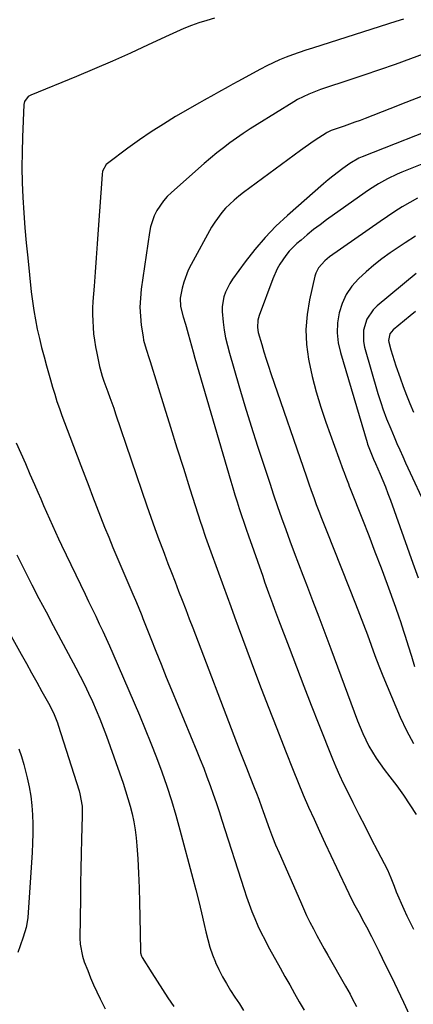
# Model space of a CAD drawing. Units: inches. Extents: x 1867910 to 1873295, y 405528 to 410845.
# Drawn here: x 1868678 to 1868832, y 409750 to 410136 of the extents above; entities that cross this region are included whole.
import ezdxf

# ---------------------------------------------------------------- set-up
doc = ezdxf.new("R2010")
doc.units = ezdxf.units.IN
doc.header["$MEASUREMENT"] = 0
doc.layers.add('7', color=7, linetype='Continuous')
doc.layers.add('8', color=7, linetype='Continuous')

msp = doc.modelspace()

# ---------------------------------------------------------------- linework, layer by layer
at = {"layer": '7', "color": 18}
for points in [[(1868754.17, 410136.34, 1852), (1868751.14, 410135.47, 1852), (1868748.13, 410134.51, 1852), (1868745.16, 410133.44, 1852), (1868742.21, 410132.29, 1852), (1868739.31, 410131.06, 1852), (1868736.43, 410129.75, 1852), (1868728.28, 410125.9, 1852), (1868721.33, 410122.68, 1852), (1868714.34, 410119.54, 1852), (1868707.3, 410116.51, 1852), (1868700.23, 410113.55, 1852), (1868682.36, 410106.26, 1852), (1868681.81, 410105.98, 1852), (1868681.3, 410105.65, 1852), (1868679.87, 410103.7, 1852), (1868679.64, 410102.51, 1852), (1868679.08, 410089.8, 1852), (1868678.9, 410083.88, 1852), (1868678.85, 410077.96, 1852), (1868678.98, 410072.04, 1852), (1868679.24, 410066.13, 1852), (1868679.62, 410060.22, 1852), (1868680.06, 410054.31, 1852), (1868680.58, 410048.41, 1852), (1868681.15, 410042.52, 1852), (1868682.54, 410029.24, 1852), (1868682.99, 410025.57, 1852), (1868683.52, 410021.91, 1852), (1868684.16, 410018.27, 1852), (1868684.89, 410014.65, 1852), (1868685.72, 410011.04, 1852), (1868686.58, 410007.44, 1852), (1868687.51, 410003.85, 1852), (1868688.48, 410000.28, 1852), (1868690.01, 409994.82, 1852), (1868690.83, 409992.01, 1852), (1868691.68, 409989.2, 1852), (1868692.59, 409986.41, 1852), (1868693.53, 409983.62, 1852), (1868694.51, 409980.86, 1852), (1868695.51, 409978.09, 1852), (1868696.53, 409975.34, 1852), (1868697.57, 409972.59, 1852), (1868701.9, 409961.29, 1852), (1868703.44, 409957.28, 1852), (1868704.98, 409953.26, 1852), (1868706.51, 409949.24, 1852), (1868708.04, 409945.21, 1852), (1868709.59, 409941.2, 1852), (1868711.18, 409937.2, 1852), (1868712.81, 409933.22, 1852), (1868714.48, 409929.26, 1852), (1868722.3, 409910.96, 1852), (1868723.3, 409908.58, 1852), (1868724.29, 409906.19, 1852), (1868725.74, 409902.59, 1852), (1868726.22, 409901.39, 1852), (1868729.26, 409893.66, 1852), (1868731.27, 409888.6, 1852), (1868733.3, 409883.55, 1852), (1868735.35, 409878.51, 1852), (1868737.42, 409873.47, 1852), (1868747.3, 409849.53, 1852), (1868748.65, 409846.2, 1852), (1868749.97, 409842.86, 1852), (1868751.24, 409839.51, 1852), (1868752.49, 409836.14, 1852), (1868753.69, 409832.76, 1852), (1868754.87, 409829.37, 1852), (1868756, 409825.96, 1852), (1868757.12, 409822.55, 1852), (1868765.81, 409795.35, 1852), (1868766.77, 409792.48, 1852), (1868767.78, 409789.62, 1852), (1868768.86, 409786.8, 1852), (1868769.99, 409783.99, 1852), (1868771.2, 409781.22, 1852), (1868772.47, 409778.47, 1852), (1868773.83, 409775.77, 1852), (1868775.25, 409773.1, 1852), (1868778.05, 409768.02, 1852), (1868779.89, 409764.69, 1852), (1868781.74, 409761.37, 1852), (1868783.61, 409758.06, 1852), (1868785.49, 409754.76, 1852), (1868787.36, 409751.45, 1852), (1868789.22, 409748.13, 1852)], [(1868848.64, 410126.91, 1848), (1868830.94, 410120.46, 1848), (1868824.83, 410118.26, 1848), (1868818.7, 410116.1, 1848), (1868812.56, 410114, 1848), (1868806.4, 410111.94, 1848), (1868797.18, 410108.91, 1848), (1868795.63, 410108.38, 1848), (1868791.04, 410106.62, 1848), (1868786.65, 410104.46, 1848), (1868785.24, 410103.63, 1848), (1868770.87, 410094.74, 1848), (1868768.16, 410093.01, 1848), (1868765.47, 410091.24, 1848), (1868762.83, 410089.4, 1848), (1868760.22, 410087.52, 1848), (1868757.66, 410085.58, 1848), (1868755.14, 410083.59, 1848), (1868752.66, 410081.54, 1848), (1868750.22, 410079.44, 1848), (1868737.36, 410068.12, 1848), (1868735.72, 410066.52, 1848), (1868734.21, 410064.82, 1848), (1868731.66, 410061.03, 1848), (1868730.66, 410058.97, 1848), (1868729.21, 410054.66, 1848), (1868728.76, 410052.42, 1848), (1868725.56, 410030.3, 1848), (1868725.2, 410026.77, 1848), (1868725.05, 410023.25, 1848), (1868725.21, 410019.72, 1848), (1868725.58, 410016.2, 1848), (1868726.25, 410011.63, 1848), (1868726.47, 410010.4, 1848), (1868727.44, 410006.77, 1848), (1868728.64, 410003.2, 1848), (1868729.02, 410002, 1848), (1868734.52, 409984.27, 1848), (1868737.02, 409976.25, 1848), (1868739.53, 409968.23, 1848), (1868742.06, 409960.23, 1848), (1868744.6, 409952.22, 1848), (1868748.77, 409939.15, 1848), (1868749.25, 409937.69, 1848), (1868750.73, 409933.32, 1848), (1868751.75, 409930.41, 1848), (1868752.27, 409928.97, 1848), (1868752.8, 409927.52, 1848), (1868757.72, 409914, 1848), (1868759.16, 409910.05, 1848), (1868760.61, 409906.1, 1848), (1868762.06, 409902.15, 1848), (1868763.51, 409898.21, 1848), (1868768.61, 409884.42, 1848), (1868771.86, 409875.71, 1848), (1868775.16, 409867.01, 1848), (1868778.53, 409858.34, 1848), (1868781.94, 409849.69, 1848), (1868784.97, 409842.1, 1848), (1868786.94, 409837.27, 1848), (1868788.95, 409832.46, 1848), (1868791.02, 409827.67, 1848), (1868793.14, 409822.9, 1848), (1868795.3, 409818.16, 1848), (1868797.49, 409813.42, 1848), (1868799.69, 409808.69, 1848), (1868801.92, 409803.97, 1848), (1868806.73, 409793.83, 1848), (1868807.65, 409791.93, 1848), (1868809.1, 409789.12, 1848), (1868810.6, 409786.35, 1848), (1868812.66, 409782.63, 1848), (1868813.66, 409780.76, 1848), (1868815.6, 409776.99, 1848), (1868818.6, 409770.99, 1848), (1868821.03, 409766.09, 1848), (1868823.43, 409761.17, 1848), (1868825.77, 409756.23, 1848), (1868828.09, 409751.27, 1848), (1868839.97, 409725.49, 1848)], [(1868835.41, 410105.87, 1846), (1868829.06, 410103.4, 1846), (1868822.73, 410100.91, 1846), (1868813.2, 410097.15, 1846), (1868811.16, 410096.36, 1846), (1868809.11, 410095.59, 1846), (1868804.98, 410094.15, 1846), (1868801.35, 410092.93, 1846), (1868799.81, 410092.34, 1846), (1868798.34, 410091.6, 1846), (1868797.87, 410091.32, 1846), (1868795.08, 410089.55, 1846), (1868793.24, 410088.35, 1846), (1868789.61, 410085.85, 1846), (1868787.82, 410084.56, 1846), (1868765.55, 410068.07, 1846), (1868763.72, 410066.65, 1846), (1868761.93, 410065.17, 1846), (1868758.56, 410061.99, 1846), (1868757.01, 410060.27, 1846), (1868754.27, 410056.57, 1846), (1868753.07, 410054.59, 1846), (1868745.02, 410039.95, 1846), (1868743.92, 410037.71, 1846), (1868742.18, 410033.06, 1846), (1868741.55, 410030.65, 1846), (1868740.8, 410026.83, 1846), (1868740.88, 410023.55, 1846), (1868741.91, 410019.48, 1846), (1868742.81, 410016.65, 1846), (1868743.08, 410015.7, 1846), (1868743.87, 410012.85, 1846), (1868744.53, 410010.48, 1846), (1868745.88, 410005.73, 1846), (1868746.56, 410003.35, 1846), (1868760.61, 409955.2, 1846), (1868761.41, 409952.51, 1846), (1868762.22, 409949.81, 1846), (1868763.06, 409947.13, 1846), (1868763.91, 409944.45, 1846), (1868764.79, 409941.78, 1846), (1868765.68, 409939.11, 1846), (1868766.58, 409936.44, 1846), (1868767.5, 409933.79, 1846), (1868773.05, 409917.94, 1846), (1868773.8, 409915.8, 1846), (1868775.34, 409911.53, 1846), (1868776.91, 409907.27, 1846), (1868777.7, 409905.14, 1846), (1868779.29, 409900.89, 1846), (1868783.36, 409890.06, 1846), (1868786.22, 409882.52, 1846), (1868789.11, 409875, 1846), (1868792.04, 409867.5, 1846), (1868795, 409860, 1846), (1868800.36, 409846.55, 1846), (1868801.68, 409843.36, 1846), (1868803.06, 409840.19, 1846), (1868804.52, 409837.06, 1846), (1868806.04, 409833.95, 1846), (1868808.28, 409829.49, 1846), (1868810.69, 409824.74, 1846), (1868813.1, 409819.99, 1846), (1868815.54, 409815.25, 1846), (1868817.98, 409810.51, 1846), (1868821.82, 409803.11, 1846), (1868823.24, 409799.94, 1846), (1868824.43, 409796.68, 1846), (1868825.3, 409794.54, 1846), (1868828.21, 409787.75, 1846), (1868829.42, 409785.09, 1846), (1868830.69, 409782.47, 1846), (1868832.06, 409779.9, 1846)], [(1868845.76, 410095.45, 1844), (1868811.97, 410082.13, 1844), (1868810.71, 410081.59, 1844), (1868807.19, 410079.49, 1844), (1868804.38, 410077.48, 1844), (1868800.54, 410074.58, 1844), (1868798.67, 410073.05, 1844), (1868796.84, 410071.49, 1844), (1868782.75, 410059.13, 1844), (1868778.26, 410054.92, 1844), (1868773.97, 410050.53, 1844), (1868769.98, 410045.86, 1844), (1868766.19, 410041.01, 1844), (1868761.21, 410034.17, 1844), (1868760.16, 410032.56, 1844), (1868758.51, 410029.11, 1844), (1868757.9, 410027.28, 1844), (1868757.25, 410023.5, 1844), (1868757.22, 410021.58, 1844), (1868757.6, 410017.38, 1844), (1868758.03, 410014.32, 1844), (1868758.57, 410011.29, 1844), (1868759.26, 410008.28, 1844), (1868760.04, 410005.3, 1844), (1868763.74, 409992.59, 1844), (1868766.09, 409984.65, 1844), (1868768.51, 409976.74, 1844), (1868771.02, 409968.85, 1844), (1868773.59, 409960.98, 1844), (1868775.8, 409954.34, 1844), (1868777.33, 409949.81, 1844), (1868778.88, 409945.29, 1844), (1868780.47, 409940.78, 1844), (1868782.08, 409936.27, 1844), (1868783.72, 409931.78, 1844), (1868785.38, 409927.3, 1844), (1868787.07, 409922.82, 1844), (1868788.77, 409918.35, 1844), (1868790.17, 409914.72, 1844), (1868792.57, 409908.44, 1844), (1868794.96, 409902.15, 1844), (1868797.32, 409895.85, 1844), (1868799.68, 409889.55, 1844), (1868810.13, 409861.45, 1844), (1868811.13, 409858.9, 1844), (1868812.21, 409856.39, 1844), (1868813.38, 409853.92, 1844), (1868814.62, 409851.48, 1844), (1868815.97, 409849.11, 1844), (1868817.4, 409846.78, 1844), (1868818.95, 409844.54, 1844), (1868820.58, 409842.34, 1844), (1868822.78, 409839.53, 1844), (1868825.5, 409835.92, 1844), (1868828.14, 409832.25, 1844), (1868830.65, 409828.5, 1844), (1868833.08, 409824.68, 1844)], [(1868850.34, 410085.28, 1842), (1868827.5, 410076.14, 1842), (1868825.61, 410075.33, 1842), (1868821.9, 410073.54, 1842), (1868818.32, 410071.51, 1842), (1868814.84, 410069.29, 1842), (1868813.15, 410068.12, 1842), (1868798.08, 410057.41, 1842), (1868795.51, 410055.52, 1842), (1868792.98, 410053.59, 1842), (1868790.51, 410051.58, 1842), (1868788.08, 410049.52, 1842), (1868786.47, 410048.12, 1842), (1868783.47, 410045.15, 1842), (1868782.13, 410043.53, 1842), (1868779.74, 410040.06, 1842), (1868778.7, 410038.23, 1842), (1868776.99, 410034.37, 1842), (1868771.67, 410020.03, 1842), (1868771.16, 410018.16, 1842), (1868771.04, 410015.26, 1842), (1868771.32, 410013.34, 1842), (1868772.69, 410008.6, 1842), (1868773.55, 410005.77, 1842), (1868774.44, 410002.94, 1842), (1868775.36, 410000.13, 1842), (1868776.3, 409997.32, 1842), (1868790.17, 409956.85, 1842), (1868791.1, 409954.15, 1842), (1868792.05, 409951.46, 1842), (1868793.02, 409948.77, 1842), (1868794.01, 409946.09, 1842), (1868795.01, 409943.41, 1842), (1868796.02, 409940.74, 1842), (1868797.06, 409938.07, 1842), (1868798.11, 409935.42, 1842), (1868809.39, 409907.12, 1842), (1868810.96, 409903.12, 1842), (1868812.5, 409899.1, 1842), (1868813.99, 409895.07, 1842), (1868815.45, 409891.02, 1842), (1868816.93, 409886.98, 1842), (1868818.46, 409882.96, 1842), (1868820.06, 409878.97, 1842), (1868821.71, 409875, 1842), (1868826.88, 409862.89, 1842), (1868829.35, 409857.66, 1842), (1868832.07, 409852.58, 1842)], [(1868832.84, 410051.03, 1838), (1868828.83, 410048.44, 1838), (1868824.85, 410045.79, 1838), (1868822.94, 410044.48, 1838), (1868819.68, 410042.14, 1838), (1868816.51, 410039.69, 1838), (1868813.47, 410037.09, 1838), (1868810.5, 410034.39, 1838), (1868807.92, 410031.42, 1838), (1868805.73, 410028.24, 1838), (1868804.13, 410024.73, 1838), (1868802.93, 410021, 1838), (1868802.35, 410017.1, 1838), (1868802.18, 410013.21, 1838), (1868802.61, 410009.35, 1838), (1868803.43, 410005.49, 1838), (1868813.91, 409970.27, 1838), (1868814.11, 409969.61, 1838), (1868815.59, 409965.71, 1838), (1868816.4, 409963.79, 1838), (1868817.14, 409962.09, 1838), (1868818.96, 409957.93, 1838), (1868820.04, 409955.42, 1838), (1868821.07, 409952.9, 1838), (1868822.06, 409950.35, 1838), (1868823, 409947.79, 1838), (1868831.85, 409923.08, 1838), (1868833.83, 409917.38, 1838)], [(1868833.12, 410036.43, 1836), (1868817.81, 410023.75, 1836), (1868816.21, 410022.17, 1836), (1868813.78, 410018.51, 1836), (1868812.48, 410014.23, 1836), (1868812.45, 410009.83, 1836), (1868812.88, 410007.62, 1836), (1868818.11, 409989.53, 1836), (1868819.36, 409985.5, 1836), (1868820.05, 409983.52, 1836), (1868821.54, 409979.57, 1836), (1868823.12, 409975.66, 1836), (1868824.45, 409972.49, 1836), (1868825.55, 409969.93, 1836), (1868826.67, 409967.39, 1836), (1868827.82, 409964.86, 1836), (1868828.98, 409962.34, 1836), (1868837.98, 409943.05, 1836)], [(1868832.85, 410021.56, 1834), (1868830.8, 410019.9, 1834), (1868824.05, 410014.45, 1834), (1868822.78, 410012.86, 1834), (1868822.31, 410010.2, 1834), (1868822.43, 410009.53, 1834), (1868823.21, 410006.63, 1834), (1868823.82, 410004.52, 1834), (1868825.14, 410000.32, 1834), (1868826.81, 409995.62, 1834), (1868828.05, 409992.24, 1834), (1868829.34, 409988.89, 1834), (1868830.67, 409985.55, 1834), (1868832.05, 409982.23, 1834)], [(1868676.59, 409970.21, 1854), (1868678.41, 409966.13, 1854), (1868680.22, 409962.04, 1854), (1868682.01, 409957.94, 1854), (1868683.79, 409953.85, 1854), (1868685.08, 409950.87, 1854), (1868686.21, 409948.26, 1854), (1868687.35, 409945.65, 1854), (1868688.49, 409943.04, 1854), (1868689.63, 409940.43, 1854), (1868690.78, 409937.83, 1854), (1868691.96, 409935.24, 1854), (1868693.16, 409932.66, 1854), (1868694.38, 409930.08, 1854), (1868703.57, 409910.94, 1854), (1868704.96, 409908.06, 1854), (1868706.34, 409905.17, 1854), (1868707.72, 409902.29, 1854), (1868709.1, 409899.4, 1854), (1868710.46, 409896.51, 1854), (1868711.8, 409893.6, 1854), (1868713.11, 409890.68, 1854), (1868714.39, 409887.75, 1854), (1868724.81, 409863.64, 1854), (1868727.12, 409858.15, 1854), (1868729.36, 409852.62, 1854), (1868731.5, 409847.06, 1854), (1868733.57, 409841.47, 1854), (1868735.52, 409835.83, 1854), (1868737.37, 409830.17, 1854), (1868739.08, 409824.46, 1854), (1868740.7, 409818.72, 1854), (1868745.79, 409799.73, 1854), (1868746.96, 409795.25, 1854), (1868748.09, 409790.76, 1854), (1868749.15, 409786.26, 1854), (1868750.17, 409781.74, 1854), (1868750.8, 409778.82, 1854), (1868751.56, 409775.78, 1854), (1868752.43, 409772.78, 1854), (1868753.46, 409769.83, 1854), (1868754.62, 409766.92, 1854), (1868754.63, 409766.88, 1854), (1868755.94, 409764.05, 1854), (1868757.33, 409761.28, 1854), (1868758.88, 409758.58, 1854), (1868760.52, 409755.93, 1854), (1868762.22, 409753.31, 1854), (1868763.92, 409750.7, 1854), (1868765.61, 409748.07, 1854)], [(1868676.89, 409926.39, 1856), (1868679.1, 409921.97, 1856), (1868680.07, 409920.04, 1856), (1868682.79, 409914.67, 1856), (1868685.54, 409909.32, 1856), (1868688.33, 409903.98, 1856), (1868691.15, 409898.66, 1856), (1868700.01, 409882.1, 1856), (1868701.71, 409878.85, 1856), (1868703.37, 409875.58, 1856), (1868704.95, 409872.27, 1856), (1868706.5, 409868.94, 1856), (1868707.96, 409865.58, 1856), (1868709.37, 409862.2, 1856), (1868710.69, 409858.78, 1856), (1868711.96, 409855.34, 1856), (1868718.41, 409837.03, 1856), (1868719.41, 409834.04, 1856), (1868720.35, 409831.04, 1856), (1868721.19, 409828, 1856), (1868721.96, 409824.95, 1856), (1868722.61, 409821.86, 1856), (1868723.16, 409818.77, 1856), (1868723.55, 409815.65, 1856), (1868723.83, 409812.51, 1856), (1868724.16, 409807.44, 1856), (1868724.48, 409801.75, 1856), (1868724.75, 409796.06, 1856), (1868724.92, 409790.36, 1856), (1868725.04, 409784.67, 1856), (1868725.19, 409771.35, 1856), (1868725.25, 409770.67, 1856), (1868725.62, 409769.36, 1856), (1868725.94, 409768.76, 1856), (1868729.68, 409762.77, 1856), (1868731.75, 409759.49, 1856), (1868733.84, 409756.24, 1856), (1868735.98, 409753, 1856), (1868738.29, 409749.56, 1856)], [(1868667.54, 409907.19, 1858), (1868678.62, 409887.42, 1858), (1868680.65, 409883.78, 1858), (1868682.68, 409880.13, 1858), (1868684.7, 409876.49, 1858), (1868686.72, 409872.83, 1858), (1868689.73, 409867.38, 1858), (1868690.22, 409866.45, 1858), (1868691.16, 409864.56, 1858), (1868692.75, 409860.66, 1858), (1868693.09, 409859.66, 1858), (1868701.22, 409834.04, 1858), (1868701.56, 409832.84, 1858), (1868702.38, 409827.96, 1858), (1868702.48, 409825.49, 1858), (1868702.47, 409824.25, 1858), (1868702.19, 409815.11, 1858), (1868702.03, 409809.3, 1858), (1868701.9, 409803.49, 1858), (1868701.8, 409797.68, 1858), (1868701.72, 409791.87, 1858), (1868701.56, 409776.35, 1858), (1868701.65, 409773.97, 1858), (1868702.52, 409769.3, 1858), (1868703.27, 409767.04, 1858), (1868704.59, 409763.63, 1858), (1868705.71, 409760.83, 1858), (1868706.89, 409758.05, 1858), (1868708.14, 409755.31, 1858), (1868709.44, 409752.59, 1858), (1868711.39, 409748.65, 1858)]]:
    msp.add_polyline3d(points, dxfattribs=at)
at = {"layer": '8', "color": 18}
for points in [[(1868828.11, 410136.02, 1850), (1868825.16, 410135.06, 1850), (1868822.21, 410134.11, 1850), (1868792.54, 410124.67, 1850), (1868789.93, 410123.82, 1850), (1868787.33, 410122.93, 1850), (1868784.75, 410121.99, 1850), (1868782.18, 410121.03, 1850), (1868779.64, 410119.99, 1850), (1868777.13, 410118.89, 1850), (1868774.66, 410117.69, 1850), (1868772.22, 410116.43, 1850), (1868763.28, 410111.59, 1850), (1868761.39, 410110.57, 1850), (1868759.51, 410109.53, 1850), (1868755.76, 410107.44, 1850), (1868753.89, 410106.38, 1850), (1868750.16, 410104.24, 1850), (1868748.3, 410103.17, 1850), (1868739, 410097.81, 1850), (1868734.19, 410094.92, 1850), (1868729.46, 410091.92, 1850), (1868724.84, 410088.75, 1850), (1868720.29, 410085.46, 1850), (1868712.29, 410079.46, 1850), (1868711.84, 410079.06, 1850), (1868710.43, 410076.42, 1850), (1868710.24, 410075.21, 1850), (1868708.65, 410053.59, 1850), (1868708.25, 410048.06, 1850), (1868707.86, 410042.53, 1850), (1868707.47, 410036.99, 1850), (1868707.08, 410031.46, 1850), (1868706.67, 410025.46, 1850), (1868706.54, 410022.93, 1850), (1868706.49, 410020.39, 1850), (1868706.55, 410017.86, 1850), (1868706.68, 410015.33, 1850), (1868706.91, 410012.8, 1850), (1868707.22, 410010.29, 1850), (1868707.64, 410007.79, 1850), (1868708.12, 410005.3, 1850), (1868709.27, 410000.04, 1850), (1868709.5, 409999.07, 1850), (1868710.31, 409996.23, 1850), (1868710.94, 409994.35, 1850), (1868712.49, 409990.09, 1850), (1868713.27, 409987.97, 1850), (1868714.78, 409983.69, 1850), (1868715.52, 409981.55, 1850), (1868727.79, 409945.46, 1850), (1868729.31, 409941.08, 1850), (1868730.85, 409936.71, 1850), (1868732.44, 409932.37, 1850), (1868734.07, 409928.03, 1850), (1868734.61, 409926.6, 1850), (1868735.99, 409922.99, 1850), (1868737.38, 409919.38, 1850), (1868738.77, 409915.77, 1850), (1868740.17, 409912.16, 1850), (1868741.57, 409908.55, 1850), (1868742.97, 409904.94, 1850), (1868744.35, 409901.33, 1850), (1868745.74, 409897.72, 1850), (1868762.84, 409852.88, 1850), (1868764.12, 409849.56, 1850), (1868765.41, 409846.25, 1850), (1868766.71, 409842.94, 1850), (1868768.03, 409839.64, 1850), (1868769.78, 409835.26, 1850), (1868770.65, 409833.03, 1850), (1868771.49, 409830.79, 1850), (1868772.7, 409827.41, 1850), (1868773.1, 409826.28, 1850), (1868774.53, 409822.21, 1850), (1868775.68, 409819.05, 1850), (1868776.87, 409815.92, 1850), (1868778.13, 409812.81, 1850), (1868779.44, 409809.72, 1850), (1868787.78, 409790.64, 1850), (1868788.99, 409787.95, 1850), (1868790.24, 409785.27, 1850), (1868791.55, 409782.63, 1850), (1868792.9, 409780, 1850), (1868794.29, 409777.4, 1850), (1868795.7, 409774.8, 1850), (1868797.13, 409772.22, 1850), (1868798.58, 409769.65, 1850), (1868805.51, 409757.53, 1850), (1868807.26, 409754.39, 1850), (1868808.11, 409752.8, 1850), (1868809.76, 409749.59, 1850)], [(1868833.62, 410065.86, 1840), (1868830.62, 410064.21, 1840), (1868827.68, 410062.46, 1840), (1868824.76, 410060.65, 1840), (1868821.9, 410058.77, 1840), (1868819.07, 410056.84, 1840), (1868799.21, 410042.91, 1840), (1868797.3, 410041.39, 1840), (1868794.88, 410038.67, 1840), (1868793.8, 410036.54, 1840), (1868793.45, 410035.39, 1840), (1868791.35, 410026.16, 1840), (1868790.41, 410020.35, 1840), (1868789.95, 410014.52, 1840), (1868790.22, 410008.69, 1840), (1868790.98, 410002.85, 1840), (1868791.1, 410002.28, 1840), (1868792.43, 409996.18, 1840), (1868793.95, 409990.14, 1840), (1868795.76, 409984.17, 1840), (1868797.75, 409978.26, 1840), (1868804.58, 409959.42, 1840), (1868804.9, 409958.52, 1840), (1868805.56, 409956.74, 1840), (1868806.57, 409954.07, 1840), (1868806.91, 409953.18, 1840), (1868807.26, 409952.3, 1840), (1868812.05, 409940.23, 1840), (1868814.52, 409933.91, 1840), (1868816.96, 409927.58, 1840), (1868819.35, 409921.23, 1840), (1868821.7, 409914.86, 1840), (1868824.99, 409905.84, 1840), (1868826.32, 409902.1, 1840), (1868826.95, 409900.21, 1840), (1868828.18, 409896.43, 1840), (1868828.78, 409894.53, 1840), (1868829.97, 409890.74, 1840), (1868831.24, 409886.63, 1840), (1868832.5, 409882.68, 1840)], [(1868677.67, 409850.48, 1860), (1868678.67, 409847.41, 1860), (1868679.57, 409844.3, 1860), (1868680.92, 409839.13, 1860), (1868681.73, 409835.55, 1860), (1868682.38, 409831.94, 1860), (1868682.79, 409828.3, 1860), (1868683.05, 409824.63, 1860), (1868683.13, 409820.95, 1860), (1868683.13, 409817.26, 1860), (1868683.02, 409813.58, 1860), (1868682.83, 409809.9, 1860), (1868681.17, 409784.46, 1860), (1868681.07, 409783.47, 1860), (1868680.55, 409780.52, 1860), (1868679.37, 409776.69, 1860), (1868678.16, 409773.37, 1860), (1868677.31, 409770.74, 1860)]]:
    msp.add_polyline3d(points, dxfattribs=at)

doc.saveas('drawing.dxf')
